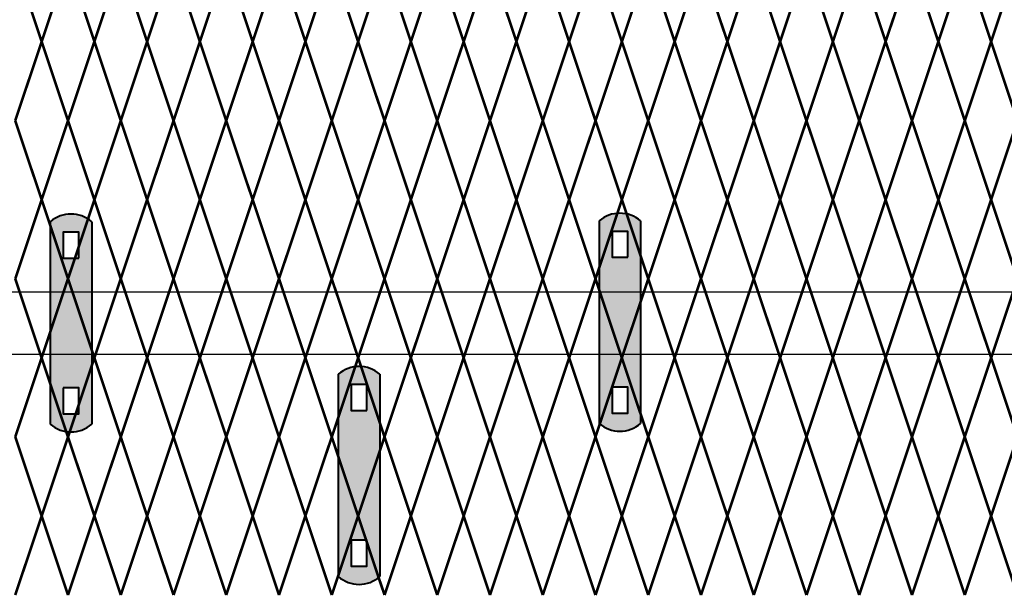
# Model space of a CAD drawing. Units: inches. Extents: x -23 to 219, y 11 to 195.
# Drawn here: x 88 to 114, y 100 to 116 of the extents above; entities that cross this region are included whole.
import ezdxf

# ---------------------------------------------------------------- set-up
doc = ezdxf.new("R2010")
doc.units = ezdxf.units.IN
doc.header["$MEASUREMENT"] = 0
doc.layers.add('BORDER', color=7, linetype='Continuous', lineweight=40)
for name, color, linetype in [('Fence screen', 7, 'Continuous'), ('hardware', 7, 'Continuous'), ('post and C', 7, 'Continuous')]:
    doc.layers.add(name, color=color, linetype=linetype)

# ---------------------------------------------------------------- blocks, each defined once
blk = doc.blocks.new('hor line c clamp')
at = {"layer": 'post and C'}
h = blk.add_hatch(color=256, dxfattribs=at)
h.dxf.hatch_style = 1
h.set_gradient(color1=(0, 0, 255), color2=(0, 0, 255), tint=1)
h.paths.add_polyline_path([(-14.34053190420077, 110.5752287171858), (-14.34053190420077, 111.2644467998322), (-14.75406275378864, 111.2644467998322), (-14.75406275378864, 110.5752287171858)], flags=16)
h.paths.add_polyline_path([(-14.75406275378864, 107.1291383039532), (-14.75406275378864, 106.4399202213067), (-14.34053190420077, 106.4399202213067), (-14.34053190420077, 107.1291383039532)], flags=16)
edge = h.paths.add_edge_path()
edge.add_line((-13.99592286287741, 111.5401340328906), (-13.99592286287753, 106.1642329882484))
edge.add_arc((-14.5472973289947, 106.7960162306742), 0.8385486672198291, 228.887909560826, 311.112090439174, ccw=False)
edge.add_line((-15.09867179511187, 106.1642329882483), (-15.09867179511187, 111.5401340328907))
edge.add_arc((-14.5472973289947, 110.9083507904648), 0.8385486672198291, 48.88790956082602, 131.112090439174, ccw=False)
at = {"layer": 'BORDER'}
blk.add_line((-13.99592286287741, 111.5401340328906), (-13.99592286287753, 106.1642329882484), dxfattribs=at)
blk.add_lwpolyline([(-15.09867179511187, 111.5401340328907), (-15.09867179511187, 106.1642329882483)], dxfattribs=at)
for points in [[(-14.34053190420077, 110.5752287171858), (-14.34053190420077, 111.2644467998322), (-14.75406275378864, 111.2644467998322), (-14.75406275378864, 110.5752287171858)], [(-14.75406275378864, 107.1291383039532), (-14.75406275378864, 106.4399202213067), (-14.34053190420077, 106.4399202213067), (-14.34053190420077, 107.1291383039532)]]:
    blk.add_lwpolyline(points, close=True, dxfattribs=at)
for centre, start, end in [((-14.5472973289947, 110.9083507904648), 48.88790956082602, 131.112090439174), ((-14.5472973289947, 106.7960162306742), 228.887909560826, 311.112090439174)]:
    blk.add_arc(centre, 0.8385486672198291, start, end, dxfattribs=at)
blk = doc.blocks.new('9.9 hor with ends')
at = {"layer": 'post and C'}
for p, q in [((-139.9894413886734, 167.4876263894247), (-32.56840893303681, 167.4876263894247)), ((-139.9894413886734, 165.8276263894247), (-32.56840893303681, 165.8276263894247))]:
    blk.add_line(p, q, dxfattribs=at)

msp = doc.modelspace()

# ---------------------------------------------------------------- linework, layer by layer
at = {"layer": 'Fence screen', "color": 7, "linetype": 'Continuous', "const_width": 0.07}
for points, elevation in [([(88.44022245105424, 114.9954128048414), (87.74022245105431, 117.0954128048415)], -31.49999999999849), ([(88.44022245105424, 114.9954128048414), (89.14022245105429, 117.0954128048415)], -30.09999999999852), ([(89.84022245105422, 114.9954128048414), (89.14022245105429, 117.0954128048415)], -27.29999999999852), ([(89.84022245105422, 114.9954128048414), (90.54022245105426, 117.0954128048415)], -25.8999999999985), ([(91.24022245105431, 114.9954128048414), (90.54022245105426, 117.0954128048415)], -26.59999999999852), ([(91.24022245105431, 114.9954128048414), (91.94022245105424, 117.0954128048415)], -26.59999999999852), ([(92.64022245105417, 114.9954128048414), (91.94022245105424, 117.0954128048415)], -25.8999999999985), ([(92.64022245105417, 114.9954128048414), (93.34022245105422, 117.0954128048415)], -24.49999999999854), ([(94.04022245105426, 114.9954128048414), (93.34022245105422, 117.0954128048415)], -21.69999999999854), ([(94.04022245105426, 114.9954128048414), (94.74022245105431, 117.0954128048415)], -17.49999999999854), ([(99.64022245105417, 114.9954128048414), (100.3402224510542, 117.0954128048415)], -18.89999999999856), ([(101.0402224510543, 114.9954128048414), (100.3402224510542, 117.0954128048415)], -16.09999999999856), ([(101.0402224510543, 114.9954128048414), (101.7402224510542, 117.0954128048415)], -16.09999999999856), ([(102.4402224510542, 114.9954128048414), (101.7402224510542, 117.0954128048415)], -16.09999999999856), ([(102.4402224510542, 114.9954128048414), (103.1402224510542, 117.0954128048415)], -14.69999999999854), ([(103.8402224510541, 114.9954128048414), (103.1402224510542, 117.0954128048415)], -28.6999999999985), ([(103.8402224510541, 114.9954128048414), (104.5402224510543, 117.0954128048415)], -15.39999999999856), ([(105.2402224510542, 114.9954128048414), (104.5402224510543, 117.0954128048415)], -23.79999999999852), ([(105.2402224510542, 114.9954128048414), (105.9402224510542, 117.0954128048415)], -11.89999999999856), ([(106.6402224510542, 114.9954128048414), (105.9402224510542, 117.0954128048415)], -10.49999999999858), ([(106.6402224510542, 114.9954128048414), (107.3402224510541, 117.0954128048415)], -9.099999999998559), ([(108.0402224510543, 114.9954128048414), (107.3402224510541, 117.0954128048415)], -11.89999999999856), ([(108.0402224510543, 114.9954128048414), (108.7402224510542, 117.0954128048415)], -10.49999999999858), ([(109.4402224510541, 114.9954128048414), (108.7402224510542, 117.0954128048415)], -9.099999999998559), ([(109.4402224510541, 114.9954128048414), (110.1402224510542, 117.0954128048415)], -8.399999999998599), ([(110.8402224510541, 114.9954128048414), (110.1402224510542, 117.0954128048415)], 5.600000000001344), ([(110.8402224510541, 114.9954128048414), (111.5402224510543, 117.0954128048415)], -6.999999999998579), ([(112.2402224510542, 114.9954128048414), (111.5402224510543, 117.0954128048415)], -3.499999999998579), ([(112.2402224510542, 114.9954128048414), (112.9402224510542, 117.0954128048415)], -0.699999999998596), ([(113.6402224510542, 114.9954128048414), (112.9402224510542, 117.0954128048415)], 1.400000000001384), ([(113.6402224510542, 114.9954128048414), (114.3402224510541, 117.0954128048415)], 3.500000000001364), ([(88.44022245105424, 114.9954128048414), (87.74022245105431, 112.8954128048415)], -30.09999999999852), ([(88.44022245105424, 114.9954128048414), (89.14022245105429, 112.8954128048415)], -28.6999999999985), ([(89.84022245105422, 114.9954128048414), (89.14022245105429, 112.8954128048415)], -25.8999999999985), ([(89.84022245105422, 114.9954128048414), (90.54022245105426, 112.8954128048415)], -30.79999999999853), ([(91.24022245105431, 114.9954128048414), (90.54022245105426, 112.8954128048415)], -26.59999999999852), ([(91.24022245105431, 114.9954128048414), (91.94022245105424, 112.8954128048415)], -26.59999999999852), ([(92.64022245105417, 114.9954128048414), (91.94022245105424, 112.8954128048415)], -24.49999999999854), ([(92.64022245105417, 114.9954128048414), (93.34022245105422, 112.8954128048415)], -28.6999999999985), ([(94.04022245105426, 114.9954128048414), (93.34022245105422, 112.8954128048415)], -23.09999999999852), ([(94.04022245105426, 114.9954128048414), (94.74022245105431, 112.8954128048415)], -24.49999999999854), ([(99.64022245105417, 114.9954128048414), (100.3402224510542, 112.8954128048415)], -17.49999999999854), ([(101.0402224510543, 114.9954128048414), (100.3402224510542, 112.8954128048415)], -20.29999999999852), ([(101.0402224510543, 114.9954128048414), (101.7402224510542, 112.8954128048415)], -17.49999999999854), ([(102.4402224510542, 114.9954128048414), (101.7402224510542, 112.8954128048415)], -23.09999999999852), ([(102.4402224510542, 114.9954128048414), (103.1402224510542, 112.8954128048415)], -13.29999999999858), ([(103.8402224510541, 114.9954128048414), (103.1402224510542, 112.8954128048415)], -14.69999999999854), ([(103.8402224510541, 114.9954128048414), (104.5402224510543, 112.8954128048415)], -14.69999999999854), ([(105.2402224510542, 114.9954128048414), (104.5402224510543, 112.8954128048415)], -13.29999999999858), ([(105.2402224510542, 114.9954128048414), (105.9402224510542, 112.8954128048415)], -26.59999999999854), ([(106.6402224510542, 114.9954128048414), (105.9402224510542, 112.8954128048415)], -10.49999999999858), ([(106.6402224510542, 114.9954128048414), (107.3402224510541, 112.8954128048415)], -8.399999999998599), ([(108.0402224510543, 114.9954128048414), (107.3402224510541, 112.8954128048415)], -10.49999999999858), ([(108.0402224510543, 114.9954128048414), (108.7402224510542, 112.8954128048415)], -6.299999999998576), ([(109.4402224510541, 114.9954128048414), (108.7402224510542, 112.8954128048415)], -9.099999999998559), ([(109.4402224510541, 114.9954128048414), (110.1402224510542, 112.8954128048415)], -7.699999999998596), ([(110.8402224510541, 114.9954128048414), (110.1402224510542, 112.8954128048415)], 2.100000000001401), ([(110.8402224510541, 114.9954128048414), (111.5402224510543, 112.8954128048415)], -8.399999999998599), ([(112.2402224510542, 114.9954128048414), (111.5402224510543, 112.8954128048415)], -6.299999999998576), ([(112.2402224510542, 114.9954128048414), (112.9402224510542, 112.8954128048415)], -3.499999999998579), ([(113.6402224510542, 114.9954128048414), (112.9402224510542, 112.8954128048415)], -4.899999999998599), ([(113.6402224510542, 114.9954128048414), (114.3402224510541, 112.8954128048415)], -3.499999999998579), ([(87.74022245105431, 112.8954128048415), (88.44022245105424, 110.7954128048415)], -29.3999999999985), ([(89.14022245105429, 112.8954128048415), (88.44022245105424, 110.7954128048415)], -30.79999999999853), ([(89.14022245105429, 112.8954128048415), (89.84022245105422, 110.7954128048415)], -16.09999999999856), ([(90.54022245105426, 112.8954128048415), (89.84022245105422, 110.7954128048415)], -27.29999999999852), ([(90.54022245105426, 112.8954128048415), (91.24022245105431, 110.7954128048415)], -27.99999999999854), ([(91.94022245105424, 112.8954128048415), (91.24022245105431, 110.7954128048415)], -25.8999999999985), ([(91.94022245105424, 112.8954128048415), (92.64022245105417, 110.7954128048415)], -23.79999999999852), ([(93.34022245105422, 112.8954128048415), (92.64022245105417, 110.7954128048415)], -20.99999999999854), ([(93.34022245105422, 112.8954128048415), (94.04022245105426, 110.7954128048415)], -29.3999999999985), ([(94.74022245105431, 112.8954128048415), (94.04022245105426, 110.7954128048415)], -22.39999999999856), ([(100.3402224510542, 112.8954128048415), (99.64022245105417, 110.7954128048414)], -15.39999999999856), ([(100.3402224510542, 112.8954128048415), (101.0402224510543, 110.7954128048414)], -16.79999999999858), ([(101.7402224510542, 112.8954128048415), (101.0402224510543, 110.7954128048414)], -16.79999999999858), ([(101.7402224510542, 112.8954128048415), (102.4402224510542, 110.7954128048414)], -16.79999999999858), ([(103.1402224510542, 112.8954128048415), (102.4402224510542, 110.7954128048414)], -15.39999999999856), ([(103.1402224510542, 112.8954128048415), (103.8402224510541, 110.7954128048415)], -14.69999999999854), ([(104.5402224510543, 112.8954128048415), (103.8402224510541, 110.7954128048415)], -15.39999999999856), ([(104.5402224510543, 112.8954128048415), (105.2402224510542, 110.7954128048415)], -13.29999999999858), ([(105.9402224510542, 112.8954128048415), (105.2402224510542, 110.7954128048415)], -11.89999999999856), ([(105.9402224510542, 112.8954128048415), (106.6402224510542, 110.7954128048415)], 0.7000000000013813), ([(107.3402224510541, 112.8954128048415), (106.6402224510542, 110.7954128048415)], -9.799999999998576), ([(107.3402224510541, 112.8954128048415), (108.0402224510543, 110.7954128048415)], -11.1999999999986), ([(108.7402224510542, 112.8954128048415), (108.0402224510543, 110.7954128048415)], -8.399999999998599), ([(108.7402224510542, 112.8954128048415), (109.4402224510541, 110.7954128048415)], -8.399999999998599), ([(110.1402224510542, 112.8954128048415), (109.4402224510541, 110.7954128048415)], -6.299999999998576), ([(110.1402224510542, 112.8954128048415), (110.8402224510541, 110.7954128048415)], -6.999999999998579), ([(111.5402224510543, 112.8954128048415), (110.8402224510541, 110.7954128048415)], -6.999999999998579), ([(111.5402224510543, 112.8954128048415), (112.2402224510542, 110.7954128048415)], -5.599999999998616), ([(112.9402224510542, 112.8954128048415), (112.2402224510542, 110.7954128048415)], -2.799999999998619), ([(112.9402224510542, 112.8954128048415), (113.6402224510542, 110.7954128048415)], -5.599999999998616), ([(114.3402224510541, 112.8954128048415), (113.6402224510542, 110.7954128048415)], -4.199999999998596), ([(87.74022245105431, 108.6954128048415), (88.44022245105424, 110.7954128048415)], -29.3999999999985), ([(89.14022245105429, 108.6954128048415), (88.44022245105424, 110.7954128048415)], -27.99999999999854), ([(89.14022245105429, 108.6954128048415), (89.84022245105422, 110.7954128048415)], -29.3999999999985), ([(90.54022245105426, 108.6954128048415), (89.84022245105422, 110.7954128048415)], -27.29999999999852), ([(90.54022245105426, 108.6954128048415), (91.24022245105431, 110.7954128048415)], -13.99999999999858), ([(91.94022245105424, 108.6954128048415), (91.24022245105431, 110.7954128048415)], -27.99999999999854), ([(91.94022245105424, 108.6954128048415), (92.64022245105417, 110.7954128048415)], -25.19999999999854), ([(93.34022245105422, 108.6954128048415), (92.64022245105417, 110.7954128048415)], -19.59999999999856), ([(93.34022245105422, 108.6954128048415), (94.04022245105426, 110.7954128048415)], 4.200000000001381), ([(94.74022245105431, 108.6954128048415), (94.04022245105426, 110.7954128048415)], -23.79999999999852), ([(100.3402224510542, 108.6954128048415), (99.64022245105417, 110.7954128048414)], -18.19999999999854), ([(100.3402224510542, 108.6954128048415), (101.0402224510543, 110.7954128048414)], -18.19999999999854), ([(101.7402224510542, 108.6954128048415), (101.0402224510543, 110.7954128048414)], -25.19999999999854), ([(101.7402224510542, 108.6954128048415), (102.4402224510542, 110.7954128048414)], -19.59999999999856), ([(103.1402224510542, 108.6954128048415), (102.4402224510542, 110.7954128048414)], -13.99999999999858), ([(103.1402224510542, 108.6954128048414), (103.8402224510541, 110.7954128048415)], -13.99999999999858), ([(104.5402224510543, 108.6954128048414), (103.8402224510541, 110.7954128048415)], -13.99999999999858), ([(104.5402224510543, 108.6954128048414), (105.2402224510542, 110.7954128048415)], -12.59999999999856), ([(105.9402224510542, 108.6954128048414), (105.2402224510542, 110.7954128048415)], -12.59999999999856), ([(105.9402224510542, 108.6954128048414), (106.6402224510542, 110.7954128048415)], -9.799999999998576), ([(107.3402224510541, 108.6954128048414), (106.6402224510542, 110.7954128048415)], -11.1999999999986), ([(107.3402224510541, 108.6954128048414), (108.0402224510543, 110.7954128048415)], -11.1999999999986), ([(108.7402224510542, 108.6954128048414), (108.0402224510543, 110.7954128048415)], -9.799999999998576), ([(108.7402224510542, 108.6954128048414), (109.4402224510541, 110.7954128048415)], -11.1999999999986), ([(110.1402224510542, 108.6954128048414), (109.4402224510541, 110.7954128048415)], -7.699999999998596), ([(110.1402224510542, 108.6954128048414), (110.8402224510541, 110.7954128048415)], -7.699999999998596), ([(111.5402224510543, 108.6954128048414), (110.8402224510541, 110.7954128048415)], -6.299999999998576), ([(111.5402224510543, 108.6954128048414), (112.2402224510542, 110.7954128048415)], -1.399999999998599), ([(112.9402224510542, 108.6954128048414), (112.2402224510542, 110.7954128048415)], -2.799999999998619), ([(112.9402224510542, 108.6954128048414), (113.6402224510542, 110.7954128048415)], -5.599999999998616), ([(114.3402224510541, 108.6954128048414), (113.6402224510542, 110.7954128048415)], 2.800000000001361), ([(88.44022245105424, 106.5954128048413), (87.74022245105431, 108.6954128048415)], -27.29999999999852), ([(88.44022245105424, 106.5954128048413), (89.14022245105429, 108.6954128048415)], -30.09999999999852), ([(89.84022245105422, 106.5954128048413), (89.14022245105429, 108.6954128048415)], -28.6999999999985), ([(89.84022245105422, 106.5954128048413), (90.54022245105426, 108.6954128048415)], -25.8999999999985), ([(91.24022245105431, 106.5954128048413), (90.54022245105426, 108.6954128048415)], -27.29999999999852), ([(91.24022245105431, 106.5954128048413), (91.94022245105424, 108.6954128048415)], 4.900000000001384), ([(92.64022245105417, 106.5954128048413), (91.94022245105424, 108.6954128048415)], -25.8999999999985), ([(92.64022245105417, 106.5954128048413), (93.34022245105422, 108.6954128048415)], -23.09999999999852), ([(94.04022245105426, 106.5954128048413), (93.34022245105422, 108.6954128048415)], -21.69999999999854), ([(94.04022245105426, 106.5954128048413), (94.74022245105431, 108.6954128048415)], -24.49999999999854), ([(99.64022245105417, 106.5954128048413), (100.3402224510542, 108.6954128048415)], -20.29999999999852), ([(101.0402224510543, 106.5954128048413), (100.3402224510542, 108.6954128048415)], -16.09999999999856), ([(101.0402224510543, 106.5954128048413), (101.7402224510542, 108.6954128048415)], -16.09999999999856), ([(102.4402224510542, 106.5954128048413), (101.7402224510542, 108.6954128048415)], -23.09999999999852), ([(102.4402224510542, 106.5954128048413), (103.1402224510542, 108.6954128048415)], -13.29999999999858), ([(103.8402224510541, 106.5954128048413), (103.1402224510542, 108.6954128048414)], -14.69999999999854), ([(103.8402224510541, 106.5954128048413), (104.5402224510543, 108.6954128048414)], -14.69999999999854), ([(105.2402224510542, 106.5954128048413), (104.5402224510543, 108.6954128048414)], -13.29999999999858), ([(105.2402224510542, 106.5954128048413), (105.9402224510542, 108.6954128048414)], -11.89999999999856), ([(106.6402224510542, 106.5954128048413), (105.9402224510542, 108.6954128048414)], -10.49999999999858), ([(106.6402224510542, 106.5954128048413), (107.3402224510541, 108.6954128048414)], -10.49999999999858), ([(108.0402224510543, 106.5954128048413), (107.3402224510541, 108.6954128048414)], -11.89999999999856), ([(108.0402224510543, 106.5954128048413), (108.7402224510542, 108.6954128048414)], -9.099999999998559), ([(109.4402224510541, 106.5954128048413), (108.7402224510542, 108.6954128048414)], -9.099999999998559), ([(109.4402224510541, 106.5954128048413), (110.1402224510542, 108.6954128048414)], -7.699999999998596), ([(110.8402224510541, 106.5954128048413), (110.1402224510542, 108.6954128048414)], -7.699999999998596), ([(110.8402224510541, 106.5954128048413), (111.5402224510543, 108.6954128048414)], -6.299999999998576), ([(112.2402224510542, 106.5954128048413), (111.5402224510543, 108.6954128048414)], -6.299999999998576), ([(112.2402224510542, 106.5954128048413), (112.9402224510542, 108.6954128048414)], -4.899999999998599), ([(113.6402224510542, 106.5954128048413), (112.9402224510542, 108.6954128048414)], -3.499999999998579), ([(113.6402224510542, 106.5954128048413), (114.3402224510541, 108.6954128048414)], -0.699999999998596), ([(88.44022245105424, 106.5954128048413), (87.74022245105431, 104.4954128048413)], -30.09999999999852), ([(88.44022245105424, 106.5954128048413), (89.14022245105429, 104.4954128048413)], -28.6999999999985), ([(89.84022245105422, 106.5954128048413), (89.14022245105429, 104.4954128048413)], -28.6999999999985), ([(89.84022245105422, 106.5954128048413), (90.54022245105426, 104.4954128048413)], -27.29999999999852), ([(91.24022245105431, 106.5954128048413), (90.54022245105426, 104.4954128048413)], -14.69999999999854), ([(91.24022245105431, 106.5954128048413), (91.94022245105424, 104.4954128048413)], -25.8999999999985), ([(92.64022245105417, 106.5954128048413), (91.94022245105424, 104.4954128048413)], -23.09999999999852), ([(92.64022245105417, 106.5954128048413), (93.34022245105422, 104.4954128048413)], -23.09999999999852), ([(94.04022245105426, 106.5954128048413), (93.34022245105422, 104.4954128048413)], -24.49999999999854), ([(94.04022245105426, 106.5954128048413), (94.74022245105431, 104.4954128048413)], -24.49999999999854), ([(99.64022245105417, 106.5954128048413), (100.3402224510542, 104.4954128048413)], -17.49999999999854), ([(101.0402224510543, 106.5954128048413), (100.3402224510542, 104.4954128048413)], 0.7000000000013813), ([(101.0402224510543, 106.5954128048413), (101.7402224510542, 104.4954128048413)], -16.09999999999856), ([(102.4402224510542, 106.5954128048413), (101.7402224510542, 104.4954128048413)], -21.69999999999854), ([(102.4402224510542, 106.5954128048413), (103.1402224510542, 104.4954128048413)], -14.69999999999854), ([(103.8402224510541, 106.5954128048413), (103.1402224510542, 104.4954128048413)], -13.29999999999858), ([(103.8402224510541, 106.5954128048413), (104.5402224510543, 104.4954128048413)], 77.36283566668187), ([(105.2402224510542, 106.5954128048413), (104.5402224510543, 104.4954128048413)], -18.89999999999856), ([(105.2402224510542, 106.5954128048413), (105.9402224510542, 104.4954128048413)], -10.49999999999848), ([(106.6402224510542, 106.5954128048413), (105.9402224510542, 104.4954128048413)], -7.699999999998596), ([(106.6402224510542, 106.5954128048413), (107.3402224510541, 104.4954128048413)], -9.099999999998559), ([(108.0402224510543, 106.5954128048413), (107.3402224510541, 104.4954128048413)], -10.49999999999858), ([(108.0402224510543, 106.5954128048413), (108.7402224510542, 104.4954128048413)], -10.49999999999858), ([(109.4402224510541, 106.5954128048413), (108.7402224510542, 104.4954128048413)], -11.89999999999856), ([(109.4402224510541, 106.5954128048413), (110.1402224510542, 104.4954128048413)], -6.299999999998576), ([(110.8402224510541, 106.5954128048413), (110.1402224510542, 104.4954128048413)], 6.300000000001361), ([(110.8402224510541, 106.5954128048413), (111.5402224510543, 104.4954128048413)], -7.699999999998596), ([(112.2402224510542, 106.5954128048413), (111.5402224510543, 104.4954128048413)], -4.899999999998599), ([(112.2402224510542, 106.5954128048413), (112.9402224510542, 104.4954128048413)], -9.099999999998559), ([(113.6402224510542, 106.5954128048413), (112.9402224510542, 104.4954128048413)], -3.499999999998579), ([(113.6402224510542, 106.5954128048413), (114.3402224510541, 104.4954128048413)], -3.499999999998579), ([(87.74022245105431, 104.4954128048413), (88.44022245105424, 102.3954128048414)], -27.99999999999854), ([(89.14022245105429, 104.4954128048413), (88.44022245105424, 102.3954128048414)], -27.99999999999854), ([(89.14022245105429, 104.4954128048413), (89.84022245105422, 102.3954128048414)], -29.3999999999985), ([(90.54022245105426, 104.4954128048413), (89.84022245105422, 102.3954128048414)], -26.59999999999852), ([(90.54022245105426, 104.4954128048413), (91.24022245105431, 102.3954128048414)], -18.19999999999854), ([(91.94022245105424, 104.4954128048413), (91.24022245105431, 102.3954128048414)], -27.99999999999854), ([(91.94022245105424, 104.4954128048413), (92.64022245105417, 102.3954128048414)], -19.59999999999856), ([(93.34022245105422, 104.4954128048413), (92.64022245105417, 102.3954128048414)], -25.19999999999854), ([(93.34022245105422, 104.4954128048413), (94.04022245105426, 102.3954128048414)], -25.19999999999854), ([(94.74022245105431, 104.4954128048413), (94.04022245105426, 102.3954128048414)], -23.79999999999852), ([(100.3402224510542, 104.4954128048413), (99.64022245105417, 102.3954128048414)], -19.59999999999856), ([(100.3402224510542, 104.4954128048413), (101.0402224510543, 102.3954128048414)], -16.79999999999858), ([(101.7402224510542, 104.4954128048413), (101.0402224510543, 102.3954128048414)], -15.39999999999856), ([(101.7402224510542, 104.4954128048413), (102.4402224510542, 102.3954128048414)], -29.3999999999985), ([(103.1402224510542, 104.4954128048413), (102.4402224510542, 102.3954128048414)], -13.99999999999858), ([(103.1402224510542, 104.4954128048413), (103.8402224510541, 102.3954128048414)], -14.69999999999854), ([(104.5402224510543, 104.4954128048413), (103.8402224510541, 102.3954128048414)], -15.39999999999856), ([(104.5402224510543, 104.4954128048413), (105.2402224510542, 102.3954128048414)], -13.29999999999858), ([(105.9402224510542, 104.4954128048413), (105.2402224510542, 102.3954128048414)], -11.89999999999856), ([(105.9402224510542, 104.4954128048413), (106.6402224510542, 102.3954128048414)], -8.399999999998599), ([(107.3402224510541, 104.4954128048413), (106.6402224510542, 102.3954128048414)], -11.1999999999986), ([(107.3402224510541, 104.4954128048413), (108.0402224510543, 102.3954128048414)], -9.099999999998559), ([(108.7402224510542, 104.4954128048413), (108.0402224510543, 102.3954128048414)], -9.799999999998576), ([(108.7402224510542, 104.4954128048413), (109.4402224510541, 102.3954128048414)], -11.1999999999986), ([(110.1402224510542, 104.4954128048413), (109.4402224510541, 102.3954128048414)], -6.999999999998579), ([(110.1402224510542, 104.4954128048413), (110.8402224510541, 102.3954128048414)], -8.399999999998599), ([(111.5402224510543, 104.4954128048413), (110.8402224510541, 102.3954128048414)], -7.699999999998596), ([(111.5402224510543, 104.4954128048413), (112.2402224510542, 102.3954128048414)], -4.199999999998596), ([(112.9402224510542, 104.4954128048413), (112.2402224510542, 102.3954128048414)], -4.199999999998596), ([(112.9402224510542, 104.4954128048413), (113.6402224510542, 102.3954128048414)], -2.799999999998619), ([(114.3402224510541, 104.4954128048413), (113.6402224510542, 102.3954128048414)], -2.799999999998619), ([(87.74022245105431, 100.2954128048414), (88.44022245105424, 102.3954128048414)], -30.79999999999853), ([(89.14022245105429, 100.2954128048414), (88.44022245105424, 102.3954128048414)], -28.6999999999985), ([(89.14022245105429, 100.2954128048414), (89.84022245105422, 102.3954128048414)], -29.3999999999985), ([(90.54022245105426, 100.2954128048414), (89.84022245105422, 102.3954128048414)], -26.59999999999852), ([(90.54022245105426, 100.2954128048414), (91.24022245105431, 102.3954128048414)], -25.8999999999985), ([(91.94022245105424, 100.2954128048414), (91.24022245105431, 102.3954128048414)], -27.29999999999852), ([(91.94022245105424, 100.2954128048414), (92.64022245105417, 102.3954128048414)], -23.79999999999852), ([(93.34022245105422, 100.2954128048414), (92.64022245105417, 102.3954128048414)], -25.19999999999854), ([(93.34022245105422, 100.2954128048414), (94.04022245105426, 102.3954128048414)], -16.79999999999858), ([(94.74022245105431, 100.2954128048414), (94.04022245105426, 102.3954128048414)], -25.19999999999854), ([(100.3402224510542, 100.2954128048414), (99.64022245105417, 102.3954128048414)], -22.39999999999856), ([(100.3402224510542, 100.2954128048414), (101.0402224510543, 102.3954128048414)], -18.19999999999854), ([(101.7402224510542, 100.2954128048414), (101.0402224510543, 102.3954128048414)], -16.79999999999858), ([(101.7402224510542, 100.2954128048414), (102.4402224510542, 102.3954128048414)], -22.39999999999856), ([(103.1402224510542, 100.2954128048414), (102.4402224510542, 102.3954128048414)], -30.79999999999853), ([(103.1402224510542, 100.2954128048414), (103.8402224510541, 102.3954128048414)], -13.99999999999858), ([(104.5402224510543, 100.2954128048414), (103.8402224510541, 102.3954128048414)], -13.99999999999858), ([(104.5402224510543, 100.2954128048414), (105.2402224510542, 102.3954128048414)], -12.59999999999856), ([(105.9402224510542, 100.2954128048414), (105.2402224510542, 102.3954128048414)], -12.59999999999856), ([(105.9402224510542, 100.2954128048414), (106.6402224510542, 102.3954128048414)], -9.799999999998576), ([(107.3402224510541, 100.2954128048414), (106.6402224510542, 102.3954128048414)], -11.1999999999986), ([(107.3402224510541, 100.2954128048414), (108.0402224510543, 102.3954128048414)], -8.399999999998599), ([(108.7402224510542, 100.2954128048414), (108.0402224510543, 102.3954128048414)], 7.700000000001381), ([(108.7402224510542, 100.2954128048414), (109.4402224510541, 102.3954128048414)], -9.799999999998576), ([(110.1402224510542, 100.2954128048414), (109.4402224510541, 102.3954128048414)], -7.699999999998596), ([(110.1402224510542, 100.2954128048414), (110.8402224510541, 102.3954128048414)], -8.895236608122175), ([(111.5402224510543, 100.2954128048414), (110.8402224510541, 102.3954128048414)], -6.299999999998576), ([(111.5402224510543, 100.2954128048414), (112.2402224510542, 102.3954128048414)], -5.599999999998616), ([(112.9402224510542, 100.2954128048414), (113.6402224510542, 102.3954128048414)], -5.599999999998616), ([(114.3402224510541, 100.2954128048414), (113.6402224510542, 102.3954128048414)], 4.200000000001381)]:
    msp.add_lwpolyline(points, dxfattribs=dict(at, elevation=elevation))
at = {"layer": 'Fence screen', "color": 4, "linetype": 'Continuous', "const_width": 0.07}
for points, elevation in [([(95.44022245105424, 114.9954128048414), (94.74022245105431, 117.0954128048415)], -21.69999999999854), ([(95.44022245105424, 114.9954128048414), (94.74022245105431, 117.0954128048415)], -21.69999999999854), ([(95.44022245105424, 114.9954128048414), (94.74022245105431, 112.8954128048415)], -24.49999999999854), ([(95.44022245105424, 114.9954128048414), (94.74022245105431, 112.8954128048415)], -24.49999999999854), ([(94.74022245105431, 112.8954128048415), (95.44022245105424, 110.7954128048414)], -22.39999999999856), ([(94.74022245105431, 112.8954128048415), (95.44022245105424, 110.7954128048414)], -22.39999999999856), ([(94.74022245105431, 108.6954128048415), (95.44022245105424, 110.7954128048414)], -23.79999999999852), ([(94.74022245105431, 108.6954128048415), (95.44022245105424, 110.7954128048414)], -23.79999999999852), ([(95.44022245105424, 106.5954128048413), (94.74022245105431, 108.6954128048415)], -24.49999999999854), ([(95.44022245105424, 106.5954128048413), (94.74022245105431, 108.6954128048415)], -24.49999999999854), ([(95.44022245105424, 106.5954128048413), (94.74022245105431, 104.4954128048413)], -21.69999999999854), ([(95.44022245105424, 106.5954128048413), (94.74022245105431, 104.4954128048413)], -21.69999999999854), ([(94.74022245105431, 104.4954128048413), (95.44022245105424, 102.3954128048414)], -22.39999999999856), ([(94.74022245105431, 104.4954128048413), (95.44022245105424, 102.3954128048414)], -22.39999999999856), ([(94.74022245105431, 100.2954128048414), (95.44022245105424, 102.3954128048414)], -19.59999999999856), ([(94.74022245105431, 100.2954128048414), (95.44022245105424, 102.3954128048414)], -19.59999999999856)]:
    msp.add_lwpolyline(points, dxfattribs=dict(at, elevation=elevation))
at = {"layer": 'Fence screen', "color": 4, "linetype": 'Continuous', "lineweight": 211, "const_width": 0.07}
for points, elevation in [([(95.44022245105424, 114.9954128048414), (96.14022245105417, 117.0954128048415)], -23.09999999999852), ([(95.44022245105424, 114.9954128048414), (96.14022245105417, 117.0954128048415)], -23.09999999999852), ([(96.84022245105422, 114.9954128048414), (96.14022245105417, 117.0954128048415)], -20.29999999999852), ([(96.84022245105422, 114.9954128048414), (96.14022245105417, 117.0954128048415)], -20.29999999999852), ([(96.84022245105422, 114.9954128048414), (97.54022245105426, 117.0954128048415)], -17.49999999999854), ([(96.84022245105422, 114.9954128048414), (97.54022245105426, 117.0954128048415)], -17.49999999999854), ([(98.2402224510542, 114.9954128048414), (97.54022245105426, 117.0954128048415)], -18.89999999999856), ([(98.2402224510542, 114.9954128048414), (97.54022245105426, 117.0954128048415)], -18.89999999999856), ([(98.2402224510542, 114.9954128048414), (98.94022245105424, 117.0954128048415)], -21.69999999999854), ([(98.2402224510542, 114.9954128048414), (98.94022245105424, 117.0954128048415)], -21.69999999999854), ([(95.44022245105424, 114.9954128048414), (96.14022245105417, 112.8954128048415)], -23.09999999999852), ([(95.44022245105424, 114.9954128048414), (96.14022245105417, 112.8954128048415)], -23.09999999999852), ([(96.84022245105422, 114.9954128048414), (96.14022245105417, 112.8954128048415)], -20.29999999999852), ([(96.84022245105422, 114.9954128048414), (96.14022245105417, 112.8954128048415)], -20.29999999999852), ([(96.84022245105422, 114.9954128048414), (97.54022245105426, 112.8954128048415)], -21.69999999999854), ([(96.84022245105422, 114.9954128048414), (97.54022245105426, 112.8954128048415)], -21.69999999999854), ([(98.2402224510542, 114.9954128048414), (97.54022245105426, 112.8954128048415)], -20.29999999999852), ([(98.2402224510542, 114.9954128048414), (97.54022245105426, 112.8954128048415)], -20.29999999999852), ([(98.2402224510542, 114.9954128048414), (98.94022245105424, 112.8954128048415)], -25.19999999999854), ([(98.2402224510542, 114.9954128048414), (98.94022245105424, 112.8954128048415)], -25.19999999999854), ([(96.14022245105417, 112.8954128048415), (95.44022245105424, 110.7954128048414)], -22.39999999999856), ([(96.14022245105417, 112.8954128048415), (95.44022245105424, 110.7954128048414)], -22.39999999999856), ([(96.14022245105417, 112.8954128048415), (96.84022245105422, 110.7954128048414)], -20.99999999999854), ([(96.14022245105417, 112.8954128048415), (96.84022245105422, 110.7954128048414)], -20.99999999999854), ([(97.54022245105426, 112.8954128048415), (96.84022245105422, 110.7954128048414)], -20.99999999999854), ([(97.54022245105426, 112.8954128048415), (96.84022245105422, 110.7954128048414)], -20.99999999999854), ([(97.54022245105426, 112.8954128048415), (98.2402224510542, 110.7954128048414)], -18.19999999999854), ([(97.54022245105426, 112.8954128048415), (98.2402224510542, 110.7954128048414)], -18.19999999999854), ([(98.94022245105424, 112.8954128048415), (98.2402224510542, 110.7954128048414)], -16.79999999999858), ([(98.94022245105424, 112.8954128048415), (98.2402224510542, 110.7954128048414)], -16.79999999999858), ([(96.14022245105417, 108.6954128048415), (95.44022245105424, 110.7954128048414)], -23.79999999999852), ([(96.14022245105417, 108.6954128048415), (95.44022245105424, 110.7954128048414)], -23.79999999999852), ([(96.14022245105417, 108.6954128048415), (96.84022245105422, 110.7954128048414)], -19.59999999999856), ([(96.14022245105417, 108.6954128048415), (96.84022245105422, 110.7954128048414)], -19.59999999999856), ([(97.54022245105426, 108.6954128048415), (96.84022245105422, 110.7954128048414)], -20.99999999999854), ([(97.54022245105426, 108.6954128048415), (96.84022245105422, 110.7954128048414)], -20.99999999999854), ([(97.54022245105426, 108.6954128048415), (98.2402224510542, 110.7954128048414)], -25.19999999999854), ([(97.54022245105426, 108.6954128048415), (98.2402224510542, 110.7954128048414)], -25.19999999999854), ([(98.94022245105424, 108.6954128048415), (98.2402224510542, 110.7954128048414)], -16.79999999999858), ([(98.94022245105424, 108.6954128048415), (98.2402224510542, 110.7954128048414)], -16.79999999999858), ([(95.44022245105424, 106.5954128048413), (96.14022245105417, 108.6954128048415)], -21.69999999999854), ([(95.44022245105424, 106.5954128048413), (96.14022245105417, 108.6954128048415)], -21.69999999999854), ([(96.84022245105422, 106.5954128048413), (96.14022245105417, 108.6954128048415)], -17.49999999999854), ([(96.84022245105422, 106.5954128048413), (96.14022245105417, 108.6954128048415)], -17.49999999999854), ([(96.84022245105422, 106.5954128048413), (97.54022245105426, 108.6954128048415)], -18.89999999999856), ([(96.84022245105422, 106.5954128048413), (97.54022245105426, 108.6954128048415)], -18.89999999999856), ([(98.2402224510542, 106.5954128048413), (97.54022245105426, 108.6954128048415)], -20.29999999999852), ([(98.2402224510542, 106.5954128048413), (97.54022245105426, 108.6954128048415)], -20.29999999999852), ([(98.2402224510542, 106.5954128048413), (98.94022245105424, 108.6954128048415)], -18.89999999999856), ([(98.2402224510542, 106.5954128048413), (98.94022245105424, 108.6954128048415)], -18.89999999999856), ([(95.44022245105424, 106.5954128048413), (96.14022245105417, 104.4954128048413)], -30.09999999999852), ([(95.44022245105424, 106.5954128048413), (96.14022245105417, 104.4954128048413)], -30.09999999999852), ([(96.84022245105422, 106.5954128048413), (96.14022245105417, 104.4954128048413)], -20.29999999999852), ([(96.84022245105422, 106.5954128048413), (96.14022245105417, 104.4954128048413)], -20.29999999999852), ([(96.84022245105422, 106.5954128048413), (97.54022245105426, 104.4954128048413)], -25.8999999999985), ([(96.84022245105422, 106.5954128048413), (97.54022245105426, 104.4954128048413)], -25.8999999999985), ([(98.2402224510542, 106.5954128048413), (97.54022245105426, 104.4954128048413)], -17.49999999999854), ([(98.2402224510542, 106.5954128048413), (97.54022245105426, 104.4954128048413)], -17.49999999999854), ([(98.2402224510542, 106.5954128048413), (98.94022245105424, 104.4954128048413)], -18.89999999999856), ([(98.2402224510542, 106.5954128048413), (98.94022245105424, 104.4954128048413)], -18.89999999999856), ([(96.14022245105417, 104.4954128048413), (95.44022245105424, 102.3954128048414)], -20.99999999999854), ([(96.14022245105417, 104.4954128048413), (95.44022245105424, 102.3954128048414)], -20.99999999999854), ([(96.14022245105417, 104.4954128048413), (96.84022245105422, 102.3954128048414)], -23.79999999999852), ([(96.14022245105417, 104.4954128048413), (96.84022245105422, 102.3954128048414)], -23.79999999999852), ([(97.54022245105426, 104.4954128048413), (96.84022245105422, 102.3954128048414)], -20.99999999999854), ([(97.54022245105426, 104.4954128048413), (96.84022245105422, 102.3954128048414)], -20.99999999999854), ([(97.54022245105426, 104.4954128048413), (98.2402224510542, 102.3954128048414)], -13.29999999999858), ([(97.54022245105426, 104.4954128048413), (98.2402224510542, 102.3954128048414)], -13.29999999999858), ([(98.94022245105424, 104.4954128048413), (98.2402224510542, 102.3954128048414)], -20.99999999999854), ([(98.94022245105424, 104.4954128048413), (98.2402224510542, 102.3954128048414)], -20.99999999999854), ([(96.14022245105417, 100.2954128048414), (95.44022245105424, 102.3954128048414)], -22.39999999999856), ([(96.14022245105417, 100.2954128048414), (95.44022245105424, 102.3954128048414)], -22.39999999999856), ([(96.14022245105417, 100.2954128048414), (96.84022245105422, 102.3954128048414)], -23.79999999999852), ([(96.14022245105417, 100.2954128048414), (96.84022245105422, 102.3954128048414)], -23.79999999999852), ([(97.54022245105426, 100.2954128048414), (96.84022245105422, 102.3954128048414)], -20.99999999999854), ([(97.54022245105426, 100.2954128048414), (96.84022245105422, 102.3954128048414)], -20.99999999999854), ([(97.54022245105426, 100.2954128048414), (98.2402224510542, 102.3954128048414)], -19.59999999999856), ([(97.54022245105426, 100.2954128048414), (98.2402224510542, 102.3954128048414)], -19.59999999999856), ([(98.94022245105424, 100.2954128048414), (98.2402224510542, 102.3954128048414)], -15.39999999999856), ([(98.94022245105424, 100.2954128048414), (98.2402224510542, 102.3954128048414)], -15.39999999999856)]:
    msp.add_lwpolyline(points, dxfattribs=dict(at, elevation=elevation))
at = {"layer": 'Fence screen', "color": 7, "linetype": 'Continuous', "lineweight": 211, "const_width": 0.07}
for points, elevation in [([(99.64022245105417, 114.9954128048414), (98.94022245105424, 117.0954128048415)], -18.89999999999856), ([(99.64022245105417, 114.9954128048414), (98.94022245105424, 117.0954128048415)], -18.89999999999856), ([(99.64022245105417, 114.9954128048414), (98.94022245105424, 112.8954128048415)], -18.89999999999856), ([(99.64022245105417, 114.9954128048414), (98.94022245105424, 112.8954128048415)], -18.89999999999856), ([(98.94022245105424, 112.8954128048415), (99.64022245105417, 110.7954128048414)], -18.19999999999854), ([(98.94022245105424, 112.8954128048415), (99.64022245105417, 110.7954128048414)], -18.19999999999854), ([(98.94022245105424, 108.6954128048415), (99.64022245105417, 110.7954128048414)], -19.59999999999856), ([(98.94022245105424, 108.6954128048415), (99.64022245105417, 110.7954128048414)], -19.59999999999856), ([(99.64022245105417, 106.5954128048413), (98.94022245105424, 108.6954128048415)], -17.49999999999854), ([(99.64022245105417, 106.5954128048413), (98.94022245105424, 108.6954128048415)], -17.49999999999854), ([(99.64022245105417, 106.5954128048413), (98.94022245105424, 104.4954128048413)], -20.29999999999852), ([(99.64022245105417, 106.5954128048413), (98.94022245105424, 104.4954128048413)], -20.29999999999852), ([(98.94022245105424, 104.4954128048413), (99.64022245105417, 102.3954128048414)], -18.19999999999854), ([(98.94022245105424, 104.4954128048413), (99.64022245105417, 102.3954128048414)], -18.19999999999854), ([(98.94022245105424, 100.2954128048414), (99.64022245105417, 102.3954128048414)], -18.19999999999854), ([(98.94022245105424, 100.2954128048414), (99.64022245105417, 102.3954128048414)], -18.19999999999854)]:
    msp.add_lwpolyline(points, dxfattribs=dict(at, elevation=elevation))
at = {"layer": 'Fence screen', "color": 7, "linetype": 'Continuous', "const_width": 0.07}
msp.add_lwpolyline([(112.9402224510542, 100.2954128048414), (112.2402224510542, 102.3954128048414)], dxfattribs=at)

# ---------------------------------------------------------------- block references
at = {"layer": 'hardware'}
msp.add_blockref('hor line c clamp', (111.41326547927, -5.378940581104359, 2.100000000000861), dxfattribs=at)
at = {"layer": 'post and C'}
for p in [(103.7677425066348, -1.330618763032462, 13.99999999999858), (118.3345319961079, -1.309630361017284, 13.99999999999858)]:
    msp.add_blockref('hor line c clamp', p, dxfattribs=at)
at = {"layer": 'post and C', "color": 7}
msp.add_blockref('9.9 hor with ends', (183.4865283453496, -59.13606164188775), dxfattribs=at)

doc.saveas('drawing.dxf')
